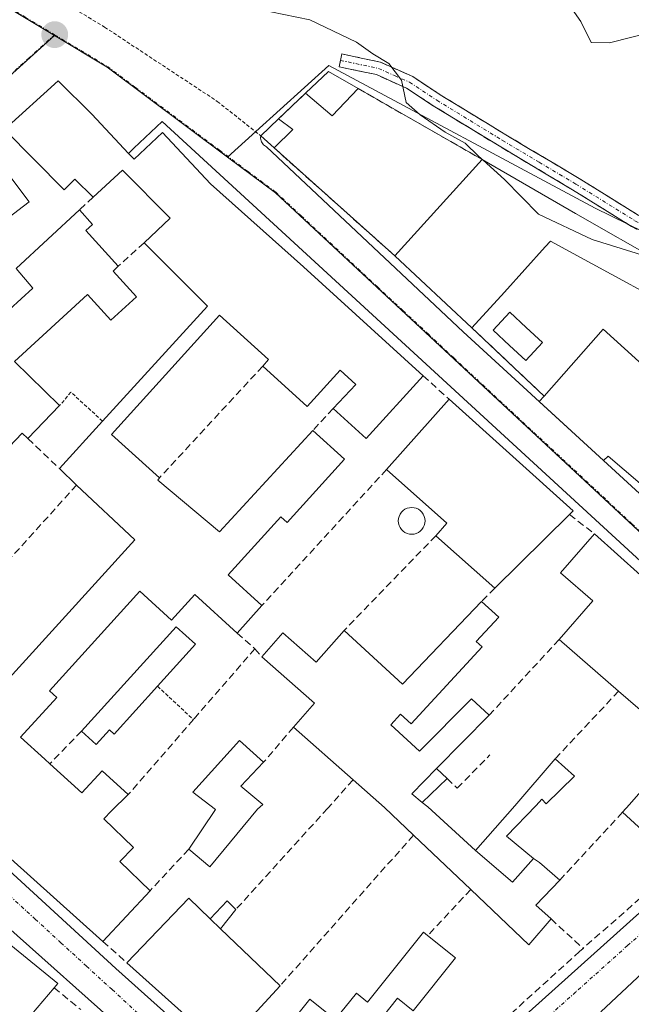
# Model space of a CAD drawing. Units: metres. Extents: x 622461 to 625952, y 4650844 to 4653218.
# Drawn here: x 623041 to 623127, y 4650925 to 4651063 of the extents above; entities that cross this region are included whole.
import ezdxf

# ---------------------------------------------------------------- set-up
doc = ezdxf.new("R2010")
doc.units = ezdxf.units.M
doc.header["$MEASUREMENT"] = 0
for name, pattern in [('TRAZO_Y_PUNTO', [1, 0.5, -0.25, 0, -0.25]), ('TRAZOS', [0.75, 0.5, -0.25]), ('TRAZOSX2', [1.5, 1, -0.5])]:
    doc.linetypes.add(name, pattern=pattern)
for name, color, linetype, lineweight in [('Alambrada', 19, 'TRAZOS', 0), ('Arbolado forestal CxS', 92, 'Continuous', 0), ('Camino', 19, 'TRAZOSX2', 0), ('Camino Cxs', 19, 'Continuous', 0), ('Camino eje', 19, 'TRAZO_Y_PUNTO', 0), ('Carátula', 7, 'Continuous', 5), ('Curva de nivel normal', 36, 'Continuous', 0), ('Edificación', 1, 'Continuous', 13), ('Edificación Cxs', 1, 'Continuous', 13), ('Edificación ligera', 1, 'Continuous', 0), ('Edificación ligera Cxs', 1, 'Continuous', 0), ('Elemento construido', 1, 'Continuous', 0), ('Layer 0', 7, 'Continuous', 0), ('Muro lineal', 1, 'TRAZOSX2', 13), ('Núcleo urbano CxS', 19, 'Continuous', 0), ('Piscina', 142, 'Continuous', 0), ('Piscina CxS', 142, 'Continuous', 0), ('Punto de cota en terreno', 7, 'Continuous', 0), ('Valla', 19, 'TRAZOS', 0), ('Vía urbana eje', 5, 'TRAZO_Y_PUNTO', 0)]:
    doc.layers.add(name, color=color, linetype=linetype, lineweight=lineweight)

# ---------------------------------------------------------------- blocks, each defined once
blk = doc.blocks.new('5PATER')
at = {"layer": 'Carátula', "linetype": 'Continuous', "lineweight": 5}
h = blk.add_hatch(color=250, dxfattribs=at)
edge = h.paths.add_edge_path()
edge.add_ellipse((0, 0.01), major_axis=(-1.33, -1.34), ratio=0.999422, start_angle=0, end_angle=360)
blk = doc.blocks.new('*U179')
at = {"layer": 'Edificación Cxs', "color": 1, "linetype": 'Continuous', "lineweight": 13}
blk.add_polyline3d([(623122.7801, 4650923.5101, 261.3167), (623154.3101, 4650953.0101, 261.0081)], dxfattribs=at)
blk = doc.blocks.new('*U180')
at = {"layer": 'Edificación Cxs', "color": 1, "linetype": 'Continuous', "lineweight": 13}
blk.add_polyline3d([(623029.1901, 4650941.5501, 262.5889), (623046.4601, 4650927.5101, 262.2361), (623045.9601, 4650926.9101, 262.2518), (623037.9601, 4650917.5301, 262.3403)], dxfattribs=at)
blk = doc.blocks.new('*U201')
at = {"layer": 'Edificación', "color": 1, "linetype": 'Continuous', "lineweight": 13}
blk.add_polyline3d([(623122.7801, 4650923.5101, 261.3167), (623154.3101, 4650953.0101, 261.0081)], dxfattribs=at)
blk = doc.blocks.new('*U222')
at = {"layer": 'Edificación', "color": 1, "linetype": 'Continuous', "lineweight": 13}
blk.add_polyline3d([(623029.1901, 4650941.5501, 262.5889), (623046.4601, 4650927.5101, 262.2361), (623045.9601, 4650926.9101, 262.2518), (623037.9601, 4650917.5301, 262.3403)], dxfattribs=at)

msp = doc.modelspace()

# ---------------------------------------------------------------- linework, layer by layer
at = {"layer": 'Alambrada', "color": 19, "linetype": 'TRAZOS', "lineweight": 0}
for points in [[(623032.79, 4651074.17, 261.06), (623053.05, 4651061.92, 260.86), (623068.89, 4651051.48, 261.07), (623075, 4651046.63, 261.16)], [(623052.76, 4651006.53, 261.5), (623048.32, 4651010.6, 261.46), (623046.73, 4651008.74, 261.5)]]:
    msp.add_polyline3d(points, dxfattribs=at)
at = {"layer": 'Arbolado forestal CxS', "color": 92, "linetype": 'Continuous', "lineweight": 0}
for points in [[(622749.63, 4651191.6, 262.76), (622765.57, 4651189.71, 262.43), (622785.82, 4651181.07, 262.54), (622790.85, 4651178.92, 262.52), (622802.78, 4651169.13, 262.52), (622816.54, 4651162.47, 262.42), (622825.19, 4651158.28, 262.41), (622842.89, 4651153.09, 262.62), (622856.92, 4651149.1, 262.81), (622858.13, 4651149.15, 262.81), (622889.92, 4651143.75, 262.94), (622922.32, 4651125.32, 262.83), (622968.6, 4651103.22, 262.61), (622985.55, 4651094.74, 262.52), (623008.9, 4651083.06, 261.95), (623045.99, 4651060.75, 261.13)], [(623014.41, 4651150.63, 249.46), (623117.96, 4651100.57, 248.93), (623181.98, 4651055.96, 249.2), (623226.12, 4651027.69, 249.57), (623200.47, 4650995.93, 260.81), (623200.47, 4650995.93, 260.81), (623186.09, 4651005.08, 260.21), (623122.02, 4651036.46, 259.45), (623084.55, 4651056.51, 260.63), (623074.32, 4651047.26, 261.24), (623070.32, 4651043.65, 261.29), (623053.4, 4651056.29, 261.14), (623045.99, 4651060.75, 261.13), (623008.9, 4651083.06, 261.95)], [(623045.99, 4651060.75, 261.13), (623053.4, 4651056.29, 261.14), (623070.32, 4651043.65, 261.29)], [(623200.47, 4650995.93, 260.81), (623186.09, 4651005.08, 260.21), (623122.02, 4651036.46, 259.45), (623084.55, 4651056.51, 260.63), (623074.32, 4651047.26, 261.24), (623070.32, 4651043.65, 261.29)]]:
    msp.add_polyline3d(points, dxfattribs=at)
at = {"layer": 'Camino', "color": 19, "linetype": 'TRAZOSX2', "lineweight": 0}
for points in [[(623086.2, 4651057.24), (623086.39, 4651058.14), (623091.82, 4651057), (623096.36, 4651054.96), (623100.23, 4651052.41), (623109.45, 4651046.78), (623119.77, 4651040.64), (623128.06, 4651035.49), (623138.02, 4651029.94), (623146.41, 4651024.51), (623153.08, 4651021.25), (623170.56, 4651013), (623177.27, 4651009.53), (623193.45, 4651000.36), (623200.46, 4650997.1), (623204.6, 4650994.29), (623215.13, 4650982.97), (623218.81, 4650979.57), (623229.14, 4650971.32)], [(623193.23, 4650994.75), (623189.74, 4650997.56), (623191.35, 4650999.44), (623176.4, 4651007.91), (623169.74, 4651011.36), (623152.28, 4651019.59), (623145.51, 4651022.9), (623137.07, 4651028.36), (623127.12, 4651033.91), (623118.81, 4651039.07), (623108.5, 4651045.21), (623099.25, 4651050.86), (623095.47, 4651053.35), (623091.25, 4651055.24), (623086.01, 4651056.34), (623086.2, 4651057.24)]]:
    msp.add_lwpolyline(points, dxfattribs=at)
at = {"layer": 'Camino Cxs', "color": 19, "linetype": 'Continuous', "lineweight": 0}
msp.add_polyline3d([(623127.12, 4651033.91, 259.24), (623122.97, 4651036.49, 259.08), (623118.81, 4651039.07, 258.88), (623115.37, 4651041.12, 258.92), (623111.94, 4651043.16, 259.19), (623108.5, 4651045.21, 259.2), (623105.42, 4651047.09, 259.42), (623102.33, 4651048.98, 259.58), (623099.25, 4651050.86, 259.8), (623095.47, 4651053.35, 259.95), (623091.25, 4651055.24, 260.04), (623088.63, 4651055.79, 260.22), (623086.01, 4651056.34, 260.38), (623086.39, 4651058.14, 260.27), (623089.11, 4651057.57, 260.11), (623091.82, 4651057, 259.94), (623096.36, 4651054.96, 259.78), (623100.23, 4651052.41, 259.62), (623103.3, 4651050.53, 259.43), (623106.38, 4651048.66, 259.13), (623109.45, 4651046.78, 258.87), (623112.89, 4651044.73, 258.85), (623116.33, 4651042.69, 258.7), (623119.77, 4651040.64, 258.67), (623123.92, 4651038.07, 258.89), (623128.06, 4651035.49, 259.1)], dxfattribs=at)
at = {"layer": 'Camino eje', "color": 19, "linetype": 'TRAZO_Y_PUNTO', "lineweight": 0}
msp.add_lwpolyline([(623086.2, 4651057.24), (623091.54, 4651056.12), (623093.81, 4651055.1), (623095.92, 4651054.16), (623099.74, 4651051.64), (623108.98, 4651046), (623114.13, 4651042.93), (623119.29, 4651039.86), (623127.59, 4651034.7), (623132.57, 4651031.93), (623137.55, 4651029.15), (623145.96, 4651023.71), (623152.68, 4651020.42), (623161.41, 4651016.31), (623170.15, 4651012.18), (623173.48, 4651010.46), (623176.84, 4651008.72), (623184.31, 4651004.49), (623196.53, 4650997.93)], dxfattribs=at)
at = {"layer": 'Curva de nivel normal', "color": 36, "linetype": 'Continuous', "lineweight": 0}
for points in [[(623036.73, 4651078.78, 260), (623046.42, 4651074.4, 260), (623050.95, 4651073.77, 260), (623056.64, 4651072.54, 260), (623060.42, 4651070.1, 260), (623064.12, 4651067.96, 260), (623074.6, 4651064.44, 260), (623081.9, 4651062.94, 260), (623088.44, 4651059.82, 260), (623090.74, 4651058.15, 260), (623092.99, 4651056.8, 260), (623094.79, 4651054.48, 260), (623095.42, 4651051.31, 260), (623097.42, 4651049.6, 260), (623100.91, 4651047.15, 260), (623103.71, 4651045.62, 260), (623105.61, 4651043.8, 260), (623106.25, 4651043.23, 260)], [(623117.86, 4651065.73, 255), (623119.98, 4651062.69, 255), (623121.46, 4651059.74, 255), (623124.03, 4651059.69, 255), (623130.13, 4651061.24, 255)], [(623106.25, 4651043.23, 260), (623109.27, 4651040.51, 260), (623114.05, 4651035.61, 260), (623121.59, 4651032.06, 260), (623130.48, 4651029.29, 260), (623131.37, 4651028.82, 260)]]:
    msp.add_polyline3d(points, dxfattribs=at)
at = {"layer": 'Edificación', "color": 1, "linetype": 'Continuous', "lineweight": 13}
for points in [[(623088.71, 4651053.28, 260.34), (623085.03, 4651049.43, 261), (623081.3, 4651052.62, 260.87), (623084.53, 4651055.67, 260.5), (623088.71, 4651053.28, 260.34)], [(623035.88, 4650966.36, 262.7), (623057.28, 4650989.85, 262.03), (623049.12, 4650997.56, 262), (623046.69, 4650999.87, 261.91), (623052.76, 4651006.53, 261.5), (623067.5, 4651022.71, 261.46), (623058.6, 4651031.62, 261.36), (623062.26, 4651035.07, 261.36), (623055.55, 4651041.83, 261.35), (623051.42, 4651038.01, 261.43), (623048.87, 4651040.53, 261.45), (623047.39, 4651039.06, 261.48), (623038.96, 4651047.51, 261.57), (623046.54, 4651054.37, 261.23), (623051.26, 4651049.68, 261.26), (623056.43, 4651044.16, 261.29)], [(623079.51, 4651047.53, 261.09), (623076.87, 4651044.94, 261.18), (623075, 4651046.63, 261.16), (623077.51, 4651049.03, 261.04), (623079.51, 4651047.53, 261.09)], [(623056.43, 4651044.16, 261.29), (623057.19, 4651043.35, 261.31), (623061.17, 4651047.12, 261.21), (623067.93, 4651039.88, 261.31), (623081.01, 4651028.23, 261.32), (623097.82, 4651012.92, 261.22), (623089.81, 4651004.08, 261.28), (623085.16, 4651008.3, 261.4), (623088.35, 4651011.71, 261.4), (623086.14, 4651013.71, 261.45), (623081.52, 4651008.6, 261.42), (623075.27, 4651014.26, 261.46), (623076.09, 4651015.18, 261.45), (623069.21, 4651021.42, 261.5), (623054.03, 4651004.67, 261.57), (623060.78, 4650998.58, 261.55), (623060.51, 4650998.26, 261.57), (623069.19, 4650990.98, 261.48), (623082.3, 4651005.21, 261.39), (623086.77, 4651001.19, 261.27), (623078.71, 4650992.28, 261.35), (623077.8, 4650993.1, 261.37), (623070.44, 4650984.92, 261.61), (623075.17, 4650980.63, 261.43), (623071.69, 4650976.76, 261.44), (623065.73, 4650982.19, 261.65), (623062.46, 4650978.58, 261.75), (623057.98, 4650982.66, 261.95), (623045.3, 4650968.65, 262.03), (623046.32, 4650967.71, 262.02), (623041.25, 4650962.12, 262.3), (623044.67, 4650959.01, 262.27), (623045.37, 4650958.37, 262.25), (623049.87, 4650954.28, 262.07), (623052.71, 4650957.39, 261.78), (623056.37, 4650954.07, 261.68), (623054, 4650951.76, 261.79), (623052.94, 4650950.65, 261.84), (623057.1, 4650946.62, 261.74), (623055.19, 4650944.64, 261.95), (623059.44, 4650940.54, 261.85), (623052.82, 4650933.42, 262.14), (623039.4, 4650945.46, 262.5)], [(623036.49, 4651026.74, 262.05), (623031.99, 4651023.26, 262.14), (623034.26, 4651021.23, 262.17), (623032.12, 4651019.35, 262.32), (623028.73, 4651023.15, 262.27), (623027.66, 4651022.19, 262.32), (623026.32, 4651023.69, 262.36), (623022.39, 4651020.18, 262.42), (623018.11, 4651016.36, 262.5), (623022.44, 4651011.5, 262.41), (623019.6, 4651008.97, 262.44), (623013.6, 4651015.44, 262.6), (623009.55, 4651011.85, 262.69), (623010.83, 4651010.38, 262.64), (623007.87, 4651007.73, 262.8), (623006.02, 4651009.75, 262.81), (623002.49, 4651013.58, 262.75), (623001.69, 4651014.44, 262.73), (623036.41, 4651045.34, 261.66), (623042.45, 4651037.36, 261.51), (623036.39, 4651032.78, 261.9), (623033.32, 4651030.12, 262.05), (623036.49, 4651026.74, 262.05)], [(623138.64, 4651019.39, 260.83), (623115.73, 4651031.85, 260.49), (623115, 4651031.03, 260.7), (623109.24, 4651024.68, 261.2), (623104.69, 4651019.64, 261.13), (623093.84, 4651029.78, 261.18), (623106.12, 4651043.3, 259.72), (623119.23, 4651035.73, 259.37)], [(623038.01, 4651020.72, 262.05), (623042.98, 4651025.24, 261.91), (623040.6, 4651027.97, 261.88), (623049.51, 4651036.23, 261.44), (623051.37, 4651034.19, 261.37), (623050.41, 4651033.32, 261.4), (623054.96, 4651028.3, 261.41), (623054.25, 4651027.64, 261.43)], [(623119.23, 4651035.73, 259.37), (623143.89, 4651021.69, 260.35)], [(623054.25, 4651027.64, 261.43), (623057.55, 4651024.01, 261.41), (623053.92, 4651020.71, 261.43), (623050.64, 4651024.33, 261.56), (623040.37, 4651014.94, 261.78), (623046.73, 4651008.74, 261.5), (623042.27, 4651004.08, 261.81), (623041.44, 4651004.87, 261.84), (623037.75, 4651001, 262.13)], [(623128.32, 4650997.78, 261.05), (623123.82, 4651001.64, 261.11), (623123.19, 4651001.01, 261.11), (623114.15, 4651009.29, 261.2), (623114.83, 4651010.07, 261.21), (623123.11, 4651019.48, 261.21), (623131.12, 4651012.21, 261.2)], [(623118.39, 4650993.42, 261.19), (623107.91, 4650983.05, 261.29), (623099.6, 4650990.44, 261.37), (623101.17, 4650992.21, 261.4), (623092.69, 4650999.75, 261.37), (623101.48, 4651009.62, 261.23), (623118.89, 4650993.93, 261.17), (623118.39, 4650993.42, 261.19)], [(623147.44, 4650966.55, 261.03), (623150.63, 4650963.63, 261.01), (623153.19, 4650961.38, 260.96), (623146.33, 4650955.34, 261.04), (623145.48, 4650956.35, 261.04), (623144.85, 4650956.92, 261.04), (623141.48, 4650960.01, 261.08), (623142.78, 4650961.46, 261.13), (623138.1, 4650965.67, 261.16), (623136.03, 4650963.37, 261.16), (623139.5, 4650960.26, 261.1), (623133.1, 4650952.74, 261.08), (623129.23, 4650948.5, 261.04), (623125.85, 4650951.56, 261.12), (623126.85, 4650952.68, 261.13), (623134.07, 4650961.01, 261.12), (623125.3, 4650968.6, 261.17), (623116.94, 4650975.85, 261.3), (623121.67, 4650981.3, 261.28), (623117.13, 4650985.23, 261.3), (623121.89, 4650990.72, 261.14), (623131.6, 4650981.98, 261.1), (623147.92, 4650967.05, 261.01), (623147.44, 4650966.55, 261.03)], [(623099.7, 4650957.7, 261.37), (623096.22, 4650954.18, 261.45), (623097.71, 4650952.96, 261.4), (623098.48, 4650952.31, 261.37), (623105.19, 4650946.21, 261.24), (623110.37, 4650941.73, 261.19), (623113.32, 4650945.05, 261.16), (623114.16, 4650944.49, 261.15), (623117.03, 4650942.03, 261.13), (623113.65, 4650938.51, 261.16), (623115.8, 4650936.57, 261.15), (623112.69, 4650932.94, 261.18), (623104.52, 4650940.71, 261.29), (623096.48, 4650948.37, 261.44), (623092.4, 4650952.25, 261.53), (623087.97, 4650956.14, 261.51), (623079.6, 4650963.53, 261.44), (623082.55, 4650966.89, 261.46), (623075.14, 4650973.42, 261.48), (623078.1, 4650976.8, 261.36), (623082.78, 4650972.68, 261.35), (623086.71, 4650977.13, 261.24), (623094.92, 4650969.59, 261.43), (623106.03, 4650981.19, 261.31), (623108.46, 4650978.98, 261.29), (623105.3, 4650975.55, 261.31), (623106.1, 4650974.8, 261.31), (623096.16, 4650963.98, 261.35), (623094.64, 4650965.37, 261.41), (623093.28, 4650963.87, 261.42), (623097.3, 4650960.14, 261.38), (623104.64, 4650967.53, 261.29), (623107.12, 4650965.23, 261.24), (623099.7, 4650957.7, 261.37)], [(623060.5, 4650969.27, 261.56), (623054.38, 4650962.56, 261.72), (623053.74, 4650963.14, 261.74), (623051.88, 4650961.08, 261.79), (623049.79, 4650962.98, 261.89), (623063.1, 4650977.63, 261.67), (623065.83, 4650975.18, 261.25), (623060.5, 4650969.27, 261.56)], [(623074.55, 4650952.01, 261.61), (623067.85, 4650943.92, 261.67), (623064.87, 4650946.37, 261.67), (623068.64, 4650951.94, 261.6), (623065.44, 4650954.38, 261.54), (623072, 4650961.64, 261.43), (623075.4, 4650958.59, 261.58), (623072.21, 4650955.23, 261.59), (623075.27, 4650952.65, 261.6), (623074.55, 4650952.01, 261.61)], [(623067.88, 4650936.6, 261.79), (623069.35, 4650935.19, 261.76), (623077.71, 4650927.17, 261.71), (623069.64, 4650918.36, 261.9), (623056.19, 4650930.41, 262.08), (623064.87, 4650939.49, 261.77), (623067.88, 4650936.6, 261.79)], [(623102.38, 4650931.09, 261.2), (623096.44, 4650923.67, 261.42), (623094.24, 4650925.42, 261.44), (623090.29, 4650920.48, 261.55), (623087.89, 4650922.42, 261.6), (623086.55, 4650920.75, 261.65), (623090.8, 4650917.33, 261.57), (623092.17, 4650919.05, 261.52), (623097.86, 4650912.1, 261.47), (623091.26, 4650906.35, 261.59), (623087, 4650902.64, 261.68), (623073.56, 4650914.87, 261.88), (623081.91, 4650925.3, 261.63), (623085.46, 4650922.44, 261.65), (623088.44, 4650926.14, 261.5), (623090.02, 4650924.87, 261.51), (623097.87, 4650934.7, 261.38), (623098.46, 4650934.23, 261.36), (623102.38, 4650931.09, 261.2)]]:
    msp.add_polyline3d(points, dxfattribs=at)
at = {"layer": 'Edificación Cxs', "color": 1, "linetype": 'Continuous', "lineweight": 13}
for points in [[(623088.71, 4651053.28, 260.34), (623085.03, 4651049.43, 261), (623081.3, 4651052.62, 260.87), (623084.53, 4651055.67, 260.5), (623088.71, 4651053.28, 260.34)], [(623079.51, 4651047.53, 261.09), (623076.87, 4651044.94, 261.18), (623075, 4651046.63, 261.16), (623077.51, 4651049.03, 261.04), (623079.51, 4651047.53, 261.09)], [(623036.49, 4651026.74, 262.05), (623031.99, 4651023.26, 262.14), (623034.26, 4651021.23, 262.17), (623032.12, 4651019.35, 262.32), (623028.73, 4651023.15, 262.27), (623027.66, 4651022.19, 262.32), (623026.32, 4651023.69, 262.36), (623022.39, 4651020.18, 262.42), (623018.11, 4651016.36, 262.5), (623022.44, 4651011.5, 262.41), (623019.6, 4651008.97, 262.44), (623013.6, 4651015.44, 262.6), (623009.55, 4651011.85, 262.69), (623010.83, 4651010.38, 262.64), (623007.87, 4651007.73, 262.8), (623006.02, 4651009.75, 262.81), (623002.49, 4651013.58, 262.75), (623001.69, 4651014.44, 262.73), (623036.41, 4651045.34, 261.66), (623042.45, 4651037.36, 261.51), (623036.39, 4651032.78, 261.9), (623033.32, 4651030.12, 262.05), (623036.49, 4651026.74, 262.05)], [(623118.39, 4650993.42, 261.19), (623107.91, 4650983.05, 261.29), (623099.6, 4650990.44, 261.37), (623101.17, 4650992.21, 261.4), (623092.69, 4650999.75, 261.37), (623101.48, 4651009.62, 261.23), (623118.89, 4650993.93, 261.17), (623118.39, 4650993.42, 261.19)], [(623147.44, 4650966.55, 261.03), (623150.63, 4650963.63, 261.01), (623153.19, 4650961.38, 260.96), (623146.33, 4650955.34, 261.04), (623145.48, 4650956.35, 261.04), (623144.85, 4650956.92, 261.04), (623141.48, 4650960.01, 261.08), (623142.78, 4650961.46, 261.13), (623138.1, 4650965.67, 261.16), (623136.03, 4650963.37, 261.16), (623139.5, 4650960.26, 261.1), (623133.1, 4650952.74, 261.08), (623129.23, 4650948.5, 261.04), (623125.85, 4650951.56, 261.12), (623126.85, 4650952.68, 261.13), (623134.07, 4650961.01, 261.12), (623125.3, 4650968.6, 261.17), (623116.94, 4650975.85, 261.3), (623121.67, 4650981.3, 261.28), (623117.13, 4650985.23, 261.3), (623121.89, 4650990.72, 261.14), (623131.6, 4650981.98, 261.1), (623147.92, 4650967.05, 261.01), (623147.44, 4650966.55, 261.03)], [(623099.7, 4650957.7, 261.37), (623096.22, 4650954.18, 261.45), (623097.71, 4650952.96, 261.4), (623098.48, 4650952.31, 261.37), (623105.19, 4650946.21, 261.24), (623110.37, 4650941.73, 261.19), (623113.32, 4650945.05, 261.16), (623114.16, 4650944.49, 261.15), (623117.03, 4650942.03, 261.13), (623113.65, 4650938.51, 261.16), (623115.8, 4650936.57, 261.15), (623112.69, 4650932.94, 261.18), (623104.52, 4650940.71, 261.29), (623096.48, 4650948.37, 261.44), (623092.4, 4650952.25, 261.53), (623087.97, 4650956.14, 261.51), (623079.6, 4650963.53, 261.44), (623082.55, 4650966.89, 261.46), (623075.14, 4650973.42, 261.48), (623078.1, 4650976.8, 261.36), (623082.78, 4650972.68, 261.35), (623086.71, 4650977.13, 261.24), (623094.92, 4650969.59, 261.43), (623106.03, 4650981.19, 261.31), (623108.46, 4650978.98, 261.29), (623105.3, 4650975.55, 261.31), (623106.1, 4650974.8, 261.31), (623096.16, 4650963.98, 261.35), (623094.64, 4650965.37, 261.41), (623093.28, 4650963.87, 261.42), (623097.3, 4650960.14, 261.38), (623104.64, 4650967.53, 261.3), (623107.12, 4650965.23, 261.24), (623099.7, 4650957.7, 261.37)], [(623060.5, 4650969.27, 261.56), (623054.38, 4650962.56, 261.72), (623053.74, 4650963.14, 261.74), (623051.88, 4650961.08, 261.79), (623049.79, 4650962.98, 261.89), (623063.1, 4650977.63, 261.67), (623065.83, 4650975.18, 261.25), (623060.5, 4650969.27, 261.56)], [(623074.55, 4650952.01, 261.61), (623067.85, 4650943.92, 261.67), (623064.87, 4650946.37, 261.67), (623068.64, 4650951.94, 261.6), (623065.44, 4650954.38, 261.54), (623072, 4650961.64, 261.43), (623075.4, 4650958.59, 261.58), (623072.21, 4650955.23, 261.59), (623075.27, 4650952.65, 261.6), (623074.55, 4650952.01, 261.61)], [(623067.88, 4650936.6, 261.79), (623069.35, 4650935.19, 261.76), (623077.71, 4650927.17, 261.71), (623069.64, 4650918.36, 261.9), (623056.19, 4650930.41, 262.08), (623064.87, 4650939.49, 261.77), (623067.88, 4650936.6, 261.79)], [(623102.38, 4650931.09, 261.2), (623096.44, 4650923.67, 261.42), (623094.24, 4650925.42, 261.44), (623090.29, 4650920.48, 261.55), (623087.89, 4650922.42, 261.6), (623086.55, 4650920.75, 261.65), (623090.8, 4650917.33, 261.57), (623092.17, 4650919.05, 261.52), (623097.86, 4650912.1, 261.47), (623091.26, 4650906.35, 261.59), (623087, 4650902.64, 261.69), (623073.56, 4650914.87, 261.88), (623081.91, 4650925.3, 261.63), (623085.46, 4650922.44, 261.65), (623088.44, 4650926.14, 261.5), (623090.02, 4650924.87, 261.51), (623097.87, 4650934.7, 261.38), (623098.46, 4650934.23, 261.36), (623102.38, 4650931.09, 261.2)]]:
    msp.add_polyline3d(points, close=True, dxfattribs=at)
for points in [[(623035.88, 4650966.36, 262.7), (623057.28, 4650989.85, 262.03), (623049.12, 4650997.56, 262), (623046.69, 4650999.87, 261.91), (623052.76, 4651006.53, 261.5), (623067.5, 4651022.71, 261.46), (623058.6, 4651031.62, 261.36), (623062.26, 4651035.07, 261.36), (623055.55, 4651041.83, 261.35), (623051.42, 4651038.01, 261.43), (623048.87, 4651040.53, 261.45), (623047.39, 4651039.06, 261.48), (623038.96, 4651047.51, 261.57), (623046.54, 4651054.37, 261.23), (623051.26, 4651049.68, 261.26), (623056.43, 4651044.16, 261.29), (623056.43, 4651044.16, 261.29), (623057.19, 4651043.35, 261.31), (623061.17, 4651047.12, 261.21), (623067.93, 4651039.88, 261.31), (623081.01, 4651028.23, 261.32), (623097.82, 4651012.92, 261.22), (623089.81, 4651004.08, 261.28), (623085.16, 4651008.3, 261.4), (623088.35, 4651011.71, 261.4), (623086.14, 4651013.71, 261.45), (623081.52, 4651008.6, 261.42), (623075.27, 4651014.26, 261.46), (623076.09, 4651015.18, 261.45), (623069.21, 4651021.42, 261.5), (623054.03, 4651004.67, 261.57), (623060.78, 4650998.58, 261.55), (623060.51, 4650998.26, 261.57), (623069.19, 4650990.98, 261.48), (623082.3, 4651005.21, 261.39), (623086.77, 4651001.19, 261.27), (623078.71, 4650992.28, 261.35), (623077.8, 4650993.1, 261.37), (623070.44, 4650984.92, 261.61), (623075.17, 4650980.63, 261.43), (623071.69, 4650976.76, 261.44), (623065.73, 4650982.19, 261.65), (623062.46, 4650978.58, 261.75), (623057.98, 4650982.66, 261.95), (623045.3, 4650968.65, 262.03), (623046.32, 4650967.71, 262.02), (623041.25, 4650962.12, 262.3), (623044.67, 4650959.01, 262.27), (623045.37, 4650958.37, 262.25), (623049.87, 4650954.28, 262.07), (623052.71, 4650957.39, 261.78), (623056.37, 4650954.07, 261.68), (623054, 4650951.76, 261.79), (623052.94, 4650950.65, 261.84), (623057.1, 4650946.62, 261.74), (623055.19, 4650944.64, 261.95), (623059.44, 4650940.54, 261.85), (623052.82, 4650933.42, 262.14), (623039.4, 4650945.46, 262.5)], [(623138.64, 4651019.39, 260.83), (623115.73, 4651031.85, 260.49), (623115, 4651031.03, 260.7), (623109.24, 4651024.68, 261.2), (623104.69, 4651019.64, 261.13), (623093.84, 4651029.78, 261.18), (623106.12, 4651043.3, 259.72), (623119.23, 4651035.73, 259.37), (623119.23, 4651035.73, 259.37), (623143.89, 4651021.69, 260.35)], [(623038.01, 4651020.72, 262.05), (623042.98, 4651025.24, 261.91), (623040.6, 4651027.97, 261.88), (623049.51, 4651036.23, 261.44), (623051.37, 4651034.19, 261.37), (623050.41, 4651033.32, 261.4), (623054.96, 4651028.3, 261.41), (623054.25, 4651027.64, 261.43), (623054.25, 4651027.64, 261.43), (623057.55, 4651024.01, 261.41), (623053.92, 4651020.71, 261.43), (623050.64, 4651024.33, 261.56), (623040.37, 4651014.94, 261.78), (623046.73, 4651008.74, 261.5), (623042.27, 4651004.08, 261.81), (623041.44, 4651004.87, 261.84), (623037.75, 4651001, 262.13)], [(623128.32, 4650997.78, 261.05), (623123.82, 4651001.64, 261.11), (623123.19, 4651001.01, 261.11), (623114.15, 4651009.29, 261.2), (623114.83, 4651010.07, 261.21), (623123.11, 4651019.48, 261.21), (623131.12, 4651012.21, 261.2)]]:
    msp.add_polyline3d(points, dxfattribs=at)
at = {"layer": 'Edificación ligera', "color": 1, "linetype": 'Continuous', "lineweight": 0}
for points in [[(623105.19, 4650946.21, 261.24), (623110.7, 4650952.46, 261.15), (623116.39, 4650959.08, 261.14), (623119.12, 4650956.62, 261.13), (623115.1, 4650952.74, 261.16), (623114.5, 4650953.42, 261.16), (623113.73, 4650952.51, 261.15), (623109.55, 4650948.19, 261.17), (623113.32, 4650945.05, 261.16)], [(623097.71, 4650952.96, 261.4), (623096.22, 4650954.18, 261.45), (623099.7, 4650957.7, 261.37)], [(623099.7, 4650957.7, 261.37), (623101.18, 4650956.32, 261.31), (623097.71, 4650952.96, 261.4)], [(623113.32, 4650945.05, 261.16), (623110.37, 4650941.73, 261.19), (623105.19, 4650946.21, 261.24)], [(623067.88, 4650936.6, 261.79), (623070.27, 4650939.14, 261.7), (623071.49, 4650937.89, 261.69), (623069.35, 4650935.19, 261.76)], [(623069.35, 4650935.19, 261.76), (623067.88, 4650936.6, 261.79)]]:
    msp.add_polyline3d(points, dxfattribs=at)
at = {"layer": 'Edificación ligera Cxs', "color": 1, "linetype": 'Continuous', "lineweight": 0}
for points in [[(623113.32, 4650945.05, 261.16), (623110.37, 4650941.73, 261.19), (623105.19, 4650946.21, 261.24), (623110.7, 4650952.46, 261.15), (623116.39, 4650959.08, 261.14), (623119.12, 4650956.62, 261.13), (623115.1, 4650952.74, 261.16), (623114.5, 4650953.42, 261.16), (623113.73, 4650952.51, 261.15), (623109.55, 4650948.19, 261.17), (623113.32, 4650945.05, 261.16)], [(623097.71, 4650952.96, 261.4), (623096.22, 4650954.18, 261.45), (623099.7, 4650957.7, 261.37), (623101.18, 4650956.32, 261.31), (623097.71, 4650952.96, 261.4)], [(623069.35, 4650935.19, 261.76), (623067.88, 4650936.6, 261.79), (623070.27, 4650939.14, 261.7), (623071.49, 4650937.89, 261.69), (623069.35, 4650935.19, 261.76)]]:
    msp.add_polyline3d(points, close=True, dxfattribs=at)
at = {"layer": 'Elemento construido', "color": 1, "linetype": 'Continuous', "lineweight": 0}
for points in [[(623088.56, 4650901.81, 261.64), (623154.72, 4650961.19, 260.95), (623154.78, 4650961.42, 260.95), (623154.81, 4650961.64, 260.95), (623154.82, 4650961.87, 260.95), (623154.79, 4650962.1, 260.95), (623154.74, 4650962.32, 260.95), (623154.66, 4650962.53, 260.95), (623154.56, 4650962.74, 260.96), (623154.43, 4650962.93, 260.96), (623154.28, 4650963.1, 260.96), (623154.11, 4650963.25, 260.96), (623153.92, 4650963.38, 260.96), (623061.14, 4651048.67, 261.17), (623057.16, 4651044.89, 261.27), (623056.43, 4651044.16, 261.29)], [(623075, 4651046.63, 261.16), (623074.98, 4651046.46, 261.17), (623074.98, 4651046.29, 261.17), (623075, 4651046.12, 261.17), (623075.04, 4651045.95, 261.18), (623075.1, 4651045.79, 261.18), (623075.18, 4651045.64, 261.18), (623075.28, 4651045.5, 261.19), (623075.39, 4651045.38, 261.19), (623075.52, 4651045.27, 261.19), (623075.67, 4651045.17, 261.19), (623075.82, 4651045.09, 261.19), (623103.45, 4651019.09, 261.13), (623141.22, 4650984.49, 261.04)], [(623034.53, 4650853.55, 263.24), (623043.3, 4650861.83, 262.92), (623070.24, 4650885.57, 262.06), (623081.46, 4650895.63, 261.68), (623081.71, 4650897.22, 261.66), (623081.11, 4650898.25, 261.66), (623013.8, 4650958.25, 262.91)], [(623030.88, 4650951.4, 262.61), (623054.62, 4650929.6, 262.14), (623083.69, 4650903.6, 261.68)]]:
    msp.add_polyline3d(points, dxfattribs=at)
at = {"layer": 'Layer 0', "linetype": 'Continuous', "lineweight": 0}
msp.add_polyline3d([(623159.28, 4650969.64, 260.93), (623150.35, 4650977.74, 260.97), (623138.35, 4650988.65, 261.01), (623128.32, 4650997.78, 261.05), (623123.82, 4651001.64, 261.11), (623123.19, 4651001.01, 261.11), (623114.15, 4651009.29, 261.2), (623114.83, 4651010.07, 261.21), (623104.69, 4651019.64, 261.13), (623093.84, 4651029.78, 261.18), (623076.87, 4651044.94, 261.18), (623075, 4651046.63, 261.16), (623077.51, 4651049.03, 261.04), (623081.3, 4651052.62, 260.87), (623084.53, 4651055.67, 260.5), (623088.71, 4651053.28, 260.34), (623106.12, 4651043.3, 259.72), (623119.23, 4651035.73, 259.37), (623143.89, 4651021.69, 260.35), (623158.94, 4651013.48, 260.88), (623159.31, 4651014.1, 260.79), (623189.73, 4650997.55, 260.66), (623175.53, 4650984.03, 260.92), (623159.28, 4650969.64, 260.93)], close=True, dxfattribs=at)
msp.add_polyline3d([(623159.28, 4650969.64, 260.93), (623175.53, 4650984.03, 260.92), (623189.73, 4650997.55, 260.66), (623159.31, 4651014.1, 260.79), (623158.94, 4651013.48, 260.88), (623143.89, 4651021.69, 260.35), (623119.23, 4651035.73, 259.37), (623106.12, 4651043.3, 259.72), (623088.71, 4651053.28, 260.34), (623084.53, 4651055.67, 260.5), (623081.3, 4651052.62, 260.87), (623077.51, 4651049.03, 261.04), (623075, 4651046.63, 261.16), (623076.87, 4651044.94, 261.18), (623093.84, 4651029.78, 261.18), (623104.69, 4651019.64, 261.13), (623114.83, 4651010.07, 261.21), (623114.15, 4651009.29, 261.2), (623123.19, 4651001.01, 261.11), (623123.82, 4651001.64, 261.11), (623128.32, 4650997.78, 261.05), (623138.35, 4650988.65, 261.01), (623150.35, 4650977.74, 260.97), (623159.28, 4650969.64, 260.93)], dxfattribs=at)
at = {"layer": 'Muro lineal', "color": 1, "linetype": 'TRAZOSX2', "lineweight": 13}
for points in [[(623081.3, 4651052.62, 260.87), (623077.51, 4651049.03, 261.04)], [(623088.71, 4651053.28, 260.34), (623106.12, 4651043.3, 259.72)], [(623076.87, 4651044.94, 261.18), (623093.84, 4651029.78, 261.18)], [(623051.42, 4651038.01, 261.43), (623049.51, 4651036.23, 261.44)], [(623058.6, 4651031.62, 261.36), (623054.96, 4651028.3, 261.41)], [(623104.69, 4651019.64, 261.13), (623114.83, 4651010.07, 261.21)], [(623075.27, 4651014.26, 261.46), (623060.78, 4650998.58, 261.55)], [(623097.82, 4651012.92, 261.22), (623101.48, 4651009.62, 261.23)], [(623085.16, 4651008.3, 261.4), (623082.3, 4651005.21, 261.39)], [(623042.27, 4651004.08, 261.81), (623046.69, 4650999.87, 261.91)], [(623092.69, 4650999.75, 261.37), (623075.17, 4650980.63, 261.43)], [(623049.12, 4650997.56, 262), (623028.19, 4650974.42, 262.52)], [(623118.39, 4650993.42, 261.19), (623121.89, 4650990.72, 261.14)], [(623099.6, 4650990.44, 261.37), (623086.71, 4650977.13, 261.24)], [(623107.91, 4650983.05, 261.29), (623106.03, 4650981.19, 261.31)], [(623071.69, 4650976.76, 261.44), (623074.17, 4650974.53, 261.44)], [(623116.94, 4650975.85, 261.3), (623107.12, 4650965.23, 261.24)], [(623074.17, 4650974.53, 261.44), (623065.53, 4650964.6, 261.53), (623056.37, 4650954.07, 261.68)], [(623074.17, 4650974.53, 261.44), (623075.14, 4650973.42, 261.48)], [(623125.3, 4650968.6, 261.17), (623116.39, 4650959.08, 261.14)], [(623049.79, 4650962.98, 261.89), (623045.37, 4650958.37, 262.25)], [(623079.6, 4650963.53, 261.44), (623075.4, 4650958.59, 261.58)], [(623101.18, 4650956.32, 261.31), (623102.62, 4650954.96, 261.24), (623107.21, 4650959.62, 261.18)], [(623087.97, 4650956.14, 261.51), (623084.42, 4650952.14, 261.51), (623071.49, 4650937.89, 261.69)], [(623146.33, 4650955.34, 261.04), (623120.31, 4650932.44, 261.22)], [(623125.85, 4650951.56, 261.12), (623117.03, 4650942.03, 261.13)], [(623096.48, 4650948.37, 261.44), (623077.71, 4650927.17, 261.71)], [(623064.87, 4650946.37, 261.67), (623059.44, 4650940.54, 261.85)], [(623104.52, 4650940.71, 261.29), (623098.46, 4650934.23, 261.36)], [(623115.8, 4650936.57, 261.15), (623120.31, 4650932.44, 261.22)], [(623052.82, 4650933.42, 262.14), (623056.19, 4650930.41, 262.08)], [(623120.31, 4650932.44, 261.22), (623119.82, 4650932.01, 261.22), (623103.75, 4650917.44, 261.37)], [(623045.96, 4650926.91, 262.25), (623049.69, 4650923.83, 262.19)]]:
    msp.add_polyline3d(points, dxfattribs=at)
at = {"layer": 'Núcleo urbano CxS', "color": 19, "linetype": 'Continuous', "lineweight": 0}
for points in [[(622749.63, 4651191.6, 262.76), (622765.57, 4651189.71, 262.43), (622785.82, 4651181.07, 262.54), (622790.85, 4651178.92, 262.52), (622802.78, 4651169.13, 262.52), (622816.54, 4651162.47, 262.42), (622825.19, 4651158.28, 262.41), (622842.89, 4651153.09, 262.62), (622856.92, 4651149.1, 262.81), (622858.13, 4651149.15, 262.81), (622889.92, 4651143.75, 262.94), (622922.32, 4651125.32, 262.83), (622968.6, 4651103.22, 262.61), (622985.55, 4651094.74, 262.52), (623008.9, 4651083.06, 261.95), (623045.99, 4651060.75, 261.13)], [(623008.9, 4651083.06, 261.95), (623045.99, 4651060.75, 261.13), (622977.83, 4650999.15, 263.11)], [(622977.83, 4650999.15, 263.11), (623045.99, 4651060.75, 261.13), (623053.4, 4651056.29, 261.14), (623070.32, 4651043.65, 261.29), (623077.06, 4651038.62, 261.32), (623086.58, 4651029.76, 261.25), (623159.32, 4650962.07, 260.95), (623160.03, 4650961.43, 260.96), (623200.47, 4650995.93, 260.81), (623239.26, 4650964.99, 260.67), (623259.74, 4650960.63, 259.56), (623267.15, 4650957.15, 258.59), (623286.77, 4650940.15, 258.96), (623294.61, 4650925.33, 259.44), (623283.23, 4650913.11, 260.69), (623250.96, 4650878.45, 260.84), (623226.88, 4650856.73, 260.91), (622849.18, 4650850.11, 264.66)], [(622893.62, 4650952.53, 263.75), (622908.41, 4650936.41, 263.78), (622977.83, 4650999.15, 263.11), (623045.99, 4651060.75, 261.13)], [(622893.62, 4650952.53, 263.75), (622908.41, 4650936.41, 263.78), (622977.83, 4650999.15, 263.11), (623045.99, 4651060.75, 261.13)], [(623045.99, 4651060.75, 261.13), (623053.4, 4651056.29, 261.14), (623070.32, 4651043.65, 261.29)], [(623200.47, 4650995.93, 260.81), (623186.09, 4651005.08, 260.21), (623122.02, 4651036.46, 259.45), (623084.55, 4651056.51, 260.63), (623074.32, 4651047.26, 261.24), (623070.32, 4651043.65, 261.29)], [(623070.32, 4651043.65, 261.29), (623077.06, 4651038.62, 261.32), (623086.58, 4651029.76, 261.25), (623159.32, 4650962.07, 260.95), (623160.03, 4650961.43, 260.96), (623200.47, 4650995.93, 260.81)], [(623070.32, 4651043.65, 261.29), (623077.06, 4651038.62, 261.32), (623086.58, 4651029.76, 261.25), (623159.32, 4650962.07, 260.95), (623160.03, 4650961.43, 260.96), (623200.47, 4650995.93, 260.81)]]:
    msp.add_polyline3d(points, dxfattribs=at)
msp.add_polyline3d([(623160.03, 4650961.43, 260.96), (623159.32, 4650962.07, 260.95), (623086.58, 4651029.76, 261.25), (623077.06, 4651038.62, 261.32), (623070.32, 4651043.65, 261.29), (623074.32, 4651047.26, 261.24), (623084.55, 4651056.51, 260.63), (623122.02, 4651036.46, 259.45), (623186.09, 4651005.08, 260.21), (623200.47, 4650995.93, 260.81), (623160.03, 4650961.43, 260.96)], close=True, dxfattribs=at)
at = {"layer": 'Piscina', "color": 142, "linetype": 'Continuous', "lineweight": 0}
for points in [[(623112.26, 4651015.05, 260.96), (623109.96, 4651017.18, 260.71), (623107.65, 4651019.31, 260.94), (623109.99, 4651021.84, 260.96), (623112.3, 4651019.71, 260.61), (623114.6, 4651017.59, 260.92), (623112.26, 4651015.05, 260.96)], [(623096.21, 4650990.64, 261.32), (623095.89, 4650990.67, 261.32), (623095.57, 4650990.75, 261.32), (623095.27, 4650990.89, 261.32), (623095.01, 4650991.08, 261.32), (623094.77, 4650991.31, 261.32), (623094.59, 4650991.58, 261.33), (623094.45, 4650991.88, 261.34), (623094.36, 4650992.19, 261.35), (623094.33, 4650992.52, 261.36), (623094.36, 4650992.85, 261.37), (623094.45, 4650993.16, 261.38), (623094.59, 4650993.46, 261.4), (623094.77, 4650993.73, 261.4), (623095.01, 4650993.96, 261.4), (623095.27, 4650994.15, 261.41), (623095.57, 4650994.29, 261.41), (623095.89, 4650994.37, 261.41), (623096.21, 4650994.4, 261.42), (623096.54, 4650994.37, 261.42), (623096.86, 4650994.29, 261.42), (623097.15, 4650994.15, 261.42), (623097.42, 4650993.96, 261.42), (623097.65, 4650993.73, 261.42), (623097.84, 4650993.46, 261.42), (623097.98, 4650993.16, 261.41), (623098.07, 4650992.85, 261.4), (623098.09, 4650992.52, 261.4), (623098.07, 4650992.19, 261.39), (623097.98, 4650991.88, 261.38), (623097.84, 4650991.58, 261.37), (623097.65, 4650991.31, 261.36), (623097.42, 4650991.08, 261.36), (623097.15, 4650990.89, 261.35), (623096.86, 4650990.75, 261.34), (623096.54, 4650990.67, 261.33), (623096.21, 4650990.64, 261.32)]]:
    msp.add_polyline3d(points, dxfattribs=at)
at = {"layer": 'Piscina CxS', "color": 142, "linetype": 'Continuous', "lineweight": 0}
for points in [[(623114.6, 4651017.59, 260.92), (623112.26, 4651015.05, 260.95), (623109.96, 4651017.18, 260.71), (623107.65, 4651019.31, 260.94), (623109.99, 4651021.84, 260.96), (623112.3, 4651019.71, 260.61), (623114.6, 4651017.59, 260.92)], [(623096.54, 4650990.67, 261.33), (623096.21, 4650990.64, 261.32), (623095.89, 4650990.67, 261.32), (623095.57, 4650990.75, 261.32), (623095.27, 4650990.89, 261.32), (623095.01, 4650991.08, 261.32), (623094.77, 4650991.31, 261.32), (623094.59, 4650991.58, 261.33), (623094.45, 4650991.88, 261.34), (623094.36, 4650992.19, 261.35), (623094.33, 4650992.52, 261.36), (623094.36, 4650992.85, 261.37), (623094.45, 4650993.16, 261.38), (623094.59, 4650993.46, 261.4), (623094.77, 4650993.73, 261.4), (623095.01, 4650993.96, 261.4), (623095.27, 4650994.15, 261.41), (623095.57, 4650994.29, 261.41), (623095.89, 4650994.37, 261.41), (623096.21, 4650994.4, 261.42), (623096.54, 4650994.37, 261.42), (623096.86, 4650994.29, 261.42), (623097.15, 4650994.15, 261.42), (623097.42, 4650993.96, 261.42), (623097.65, 4650993.73, 261.42), (623097.84, 4650993.46, 261.42), (623097.98, 4650993.16, 261.41), (623098.07, 4650992.85, 261.4), (623098.09, 4650992.52, 261.4), (623098.07, 4650992.19, 261.39), (623097.98, 4650991.88, 261.38), (623097.84, 4650991.58, 261.37), (623097.65, 4650991.31, 261.36), (623097.42, 4650991.08, 261.36), (623097.15, 4650990.89, 261.35), (623096.86, 4650990.75, 261.34), (623096.54, 4650990.67, 261.33)]]:
    msp.add_polyline3d(points, close=True, dxfattribs=at)
at = {"layer": 'Valla', "color": 19, "linetype": 'TRAZOS', "lineweight": 0}
msp.add_polyline3d([(623060.5, 4650969.27, 261.56), (623065.53, 4650964.6, 261.53)], dxfattribs=at)
at = {"layer": 'Vía urbana eje', "color": 5, "linetype": 'TRAZO_Y_PUNTO', "lineweight": 0}
for points in [[(622985.59, 4651094.84), (622989.48, 4651092.9), (622997.26, 4651089), (623001.15, 4651087.06), (623005.04, 4651085.11), (623008.94, 4651083.16), (623037.78, 4651065.8), (623041.9, 4651063.33), (623046.03, 4651060.85)], [(623046.03, 4651060.85), (623042.44, 4651057.6), (623035.26, 4651051.12), (623031.68, 4651047.88), (623024.5, 4651041.4), (623020.92, 4651038.15), (623010.15, 4651028.43), (623006.57, 4651025.19), (623002.98, 4651021.95), (622995.81, 4651015.46), (622988.63, 4651008.98), (622985.05, 4651005.74), (622981.46, 4651002.5), (622977.87, 4650999.25)], [(623046.03, 4651060.85), (623049.73, 4651058.62), (623053.44, 4651056.39), (623057.38, 4651053.44), (623069.21, 4651044.61), (623073.15, 4651041.66), (623077.1, 4651038.72), (623080.67, 4651035.39), (623087.83, 4651028.73), (623091.4, 4651025.4), (623094.98, 4651022.08), (623098.56, 4651018.75), (623102.13, 4651015.42), (623123.6, 4650995.45), (623127.17, 4650992.12), (623130.75, 4650988.8), (623134.33, 4650985.47), (623137.9, 4650982.14), (623155.79, 4650965.5), (623159.36, 4650962.17)], [(623159.36, 4650962.17), (623155.72, 4650958.91), (623152.07, 4650955.65), (623144.79, 4650949.13), (623141.14, 4650945.87), (623137.5, 4650942.61), (623133.85, 4650939.35), (623130.21, 4650936.09), (623126.56, 4650932.83), (623119.28, 4650926.31), (623115.63, 4650923.05), (623111.99, 4650919.79), (623108.34, 4650916.53), (623104.7, 4650913.27), (623101.05, 4650910.01), (623093.77, 4650903.49), (623090.12, 4650900.23), (623086.48, 4650896.97)], [(623039.71, 4650939.84), (623043.31, 4650936.54), (623046.9, 4650933.24), (623050.5, 4650929.94), (623054.1, 4650926.65), (623057.7, 4650923.35), (623061.29, 4650920.05), (623064.89, 4650916.76), (623086.48, 4650896.97)]]:
    msp.add_lwpolyline(points, dxfattribs=at)

# ---------------------------------------------------------------- block references
at = {"layer": 'Edificación', "color": 1, "linetype": 'Continuous', "lineweight": 13}
for name in ['*U222', '*U201']:
    msp.add_blockref(name, (0, 0), dxfattribs=at)
at = {"layer": 'Edificación Cxs', "color": 1, "linetype": 'Continuous', "lineweight": 13}
for name in ['*U180', '*U179']:
    msp.add_blockref(name, (0, 0), dxfattribs=at)
at = {"layer": 'Punto de cota en terreno', "linetype": 'Continuous', "lineweight": 0}
msp.add_blockref('5PATER', (623046.04, 4651060.85, 261.11), dxfattribs=at)

doc.saveas('drawing.dxf')
